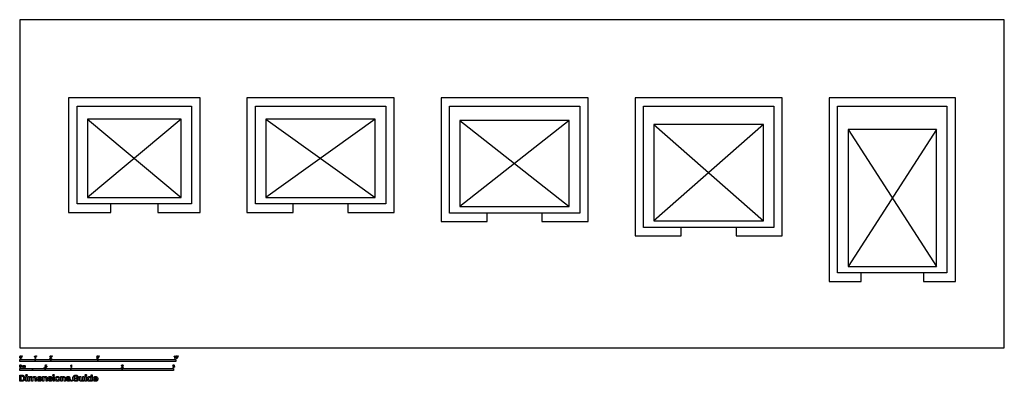
# Model space of a CAD drawing. Units: feet. Extents: x 0 to 63, y -2.1 to 21.
import ezdxf

# ---------------------------------------------------------------- set-up
doc = ezdxf.new("R2010")
doc.units = ezdxf.units.FT
doc.header["$MEASUREMENT"] = 0
for name, color, linetype, true_color in [('AG-DIAGRAM', 7, 'Continuous', 0xfecc66), ('AG-LAYOUT', 7, 'Continuous', 0x66ccff), ('AG-OUTLINE', 7, 'Continuous', 0x8000ff), ('N-SYMB', 7, 'Continuous', 0x800040), ('X-DIMENSIONS.GUIDE', 7, 'Continuous', 0x800080), ('X-VPRT', 6, 'Continuous', 0xff00ff)]:
    doc.layers.add(name, color=color, linetype=linetype, true_color=true_color)

msp = doc.modelspace()

# ---------------------------------------------------------------- linework, layer by layer
at = {"layer": 'AG-DIAGRAM'}
for points in [[(4.333, 14.629), (10.333, 9.629)], [(10.333, 14.629), (4.333, 9.629)], [(15.75, 14.629), (22.75, 9.629)], [(22.75, 14.629), (15.75, 9.629)], [(28.167, 14.546), (35.167, 9.046)], [(35.167, 14.546), (28.167, 9.046)], [(40.583, 14.296), (47.583, 8.129)], [(47.583, 14.296), (40.583, 8.129)], [(53, 13.963), (58.667, 5.213)], [(58.667, 13.963), (53, 5.213)], [(8.833, 9.213), (5.833, 9.213)], [(21, 9.213), (17.5, 9.213)], [(33.417, 8.629), (29.917, 8.629)], [(45.833, 7.713), (42.333, 7.713)], [(57.833, 4.796), (53.833, 4.796)]]:
    msp.add_lwpolyline(points, dxfattribs=at)
at = {"layer": 'AG-LAYOUT'}
for points in [[(4.333, 14.629), (4.333, 9.629), (10.333, 9.629), (10.333, 14.629)], [(15.75, 14.629), (15.75, 9.629), (22.75, 9.629), (22.75, 14.629)], [(28.167, 14.546), (28.167, 9.046), (35.167, 9.046), (35.167, 14.546)], [(40.583, 14.296), (40.583, 8.129), (47.583, 8.129), (47.583, 14.296)], [(53, 13.963), (53, 5.213), (58.667, 5.213), (58.667, 13.963)]]:
    msp.add_lwpolyline(points, close=True, dxfattribs=at)
at = {"layer": 'AG-OUTLINE'}
for points in [[(11.542, 8.671), (11.542, 16.004), (3.125, 16.004), (3.125, 8.671), (5.833, 8.671), (5.833, 9.213), (3.667, 9.213), (3.667, 15.463), (11, 15.463), (11, 9.213), (8.833, 9.213), (8.833, 8.671)], [(23.958, 8.671), (23.958, 16.004), (14.542, 16.004), (14.542, 8.671), (17.5, 8.671), (17.5, 9.213), (15.083, 9.213), (15.083, 15.463), (23.417, 15.463), (23.417, 9.213), (21, 9.213), (21, 8.671)], [(36.375, 8.088), (36.375, 16.004), (26.958, 16.004), (26.958, 8.088), (29.917, 8.088), (29.917, 8.629), (27.5, 8.629), (27.5, 15.463), (35.833, 15.463), (35.833, 8.629), (33.417, 8.629), (33.417, 8.088)], [(48.792, 7.171), (48.792, 16.004), (39.375, 16.004), (39.375, 7.171), (42.333, 7.171), (42.333, 7.713), (39.917, 7.713), (39.917, 15.463), (48.25, 15.463), (48.25, 7.713), (45.833, 7.713), (45.833, 7.171)], [(59.875, 4.254), (59.875, 16.004), (51.792, 16.004), (51.792, 4.254), (53.833, 4.254), (53.833, 4.796), (52.333, 4.796), (52.333, 15.463), (59.333, 15.463), (59.333, 4.796), (57.833, 4.796), (57.833, 4.254)]]:
    msp.add_lwpolyline(points, close=True, dxfattribs=at)
at = {"layer": 'N-SYMB'}
for points in [[(0.148, -0.562), (0.143, -0.554)], [(0.145, -0.531), (0.145, -0.508), (0.167, -0.508), (0.167, -0.527)], [(0.155, -0.531), (0.145, -0.531)], [(0.944, -0.57), (0.944, -0.55)], [(1.004, -0.674), (0.984, -0.674), (0.984, -0.545)], [(0.991, -0.509), (1.004, -0.509), (1.004, -0.674)], [(1.063, -0.562), (1.058, -0.554)], [(1.06, -0.531), (1.06, -0.508), (1.082, -0.508), (1.082, -0.527)], [(1.07, -0.531), (1.06, -0.531)], [(1.95, -0.559), (1.929, -0.557)], [(2.063, -0.562), (2.058, -0.554)], [(2.06, -0.531), (2.06, -0.508), (2.082, -0.508), (2.082, -0.527)], [(2.07, -0.531), (2.06, -0.531)], [(4.928, -0.631), (4.95, -0.629)], [(4.951, -0.599), (4.932, -0.597), (4.948, -0.512), (5.03, -0.512), (5.03, -0.531), (4.963, -0.531), (4.955, -0.576)], [(5.063, -0.562), (5.058, -0.554)], [(5.06, -0.531), (5.06, -0.508), (5.082, -0.508), (5.082, -0.527)], [(5.07, -0.531), (5.06, -0.531)], [(9.879, -0.57), (9.879, -0.55)], [(9.94, -0.674), (9.92, -0.674), (9.92, -0.545)], [(9.927, -0.509), (9.94, -0.509), (9.94, -0.674)], [(10.126, -0.562), (10.122, -0.554)], [(10.124, -0.531), (10.124, -0.508), (10.145, -0.508), (10.145, -0.527)], [(10.134, -0.531), (10.124, -0.531)], [(0.198, -1.251), (0.198, -1.132), (0.215, -1.132), (0.215, -1.149)], [(0.217, -1.189), (0.217, -1.251), (0.198, -1.251)], [(0.289, -1.181), (0.289, -1.251), (0.268, -1.251), (0.268, -1.174)], [(0.359, -1.17), (0.359, -1.251), (0.339, -1.251), (0.339, -1.177)], [(1.623, -1.212), (1.643, -1.21)], [(1.645, -1.179), (1.626, -1.177), (1.641, -1.092), (1.723, -1.092), (1.723, -1.112), (1.658, -1.112), (1.649, -1.156)], [(2.034, -0.655), (2.034, -0.674), (1.926, -0.674)], [(1.954, -0.655), (2.034, -0.655)], [(3.263, -1.15), (3.263, -1.131)], [(3.323, -1.254), (3.304, -1.254), (3.304, -1.126)], [(3.31, -1.089), (3.323, -1.089), (3.323, -1.254)], [(6.619, -1.235), (6.619, -1.254), (6.511, -1.254)], [(6.535, -1.14), (6.514, -1.138)], [(6.539, -1.235), (6.619, -1.235)], [(9.793, -1.212), (9.814, -1.209)], [(9.816, -1.136), (9.795, -1.133)], [(9.834, -1.177), (9.836, -1.159)]]:
    msp.add_lwpolyline(points, dxfattribs=at)
for points in [[(0, -0.875), (0, -0.75), (1, -0.75), (1, -0.875)], [(1, -0.875), (1, -0.75), (2, -0.75), (2, -0.875)], [(1.57, -1.254), (1.57, -1.231), (1.593, -1.231), (1.593, -1.254)], [(2, -0.875), (2, -0.75), (5, -0.75), (5, -0.875)], [(5, -0.875), (5, -0.75), (10, -0.75), (10, -0.875)], [(0, -1.455), (0, -1.33), (0.82, -1.33), (0.82, -1.455)], [(0.82, -1.455), (0.82, -1.33), (1.64, -1.33), (1.64, -1.455)], [(1.64, -1.455), (1.64, -1.33), (3.281, -1.33), (3.281, -1.455)], [(3.281, -1.455), (3.281, -1.33), (6.562, -1.33), (6.562, -1.455)], [(6.562, -1.455), (6.562, -1.33), (9.843, -1.33), (9.843, -1.455)]]:
    msp.add_lwpolyline(points, close=True, dxfattribs=at)
for points in [[(0.013, -0.593), (0.013, -0.574), (0.015, -0.558), (0.018, -0.546)], [(0.029, -0.66), (0.018, -0.646), (0.013, -0.624), (0.013, -0.593)], [(0.018, -0.546), (0.022, -0.534), (0.028, -0.526), (0.036, -0.519)], [(0.044, -0.537), (0.037, -0.547), (0.033, -0.566), (0.033, -0.593)], [(0.033, -0.593), (0.033, -0.62), (0.036, -0.638), (0.043, -0.647)], [(0.036, -0.519), (0.044, -0.513), (0.054, -0.509), (0.066, -0.509)], [(0.066, -0.526), (0.057, -0.526), (0.049, -0.529), (0.044, -0.537)], [(0.066, -0.509), (0.075, -0.509), (0.083, -0.511), (0.09, -0.515)], [(0.09, -0.539), (0.084, -0.53), (0.076, -0.526), (0.066, -0.526)], [(0.09, -0.515), (0.097, -0.518), (0.102, -0.524), (0.106, -0.529)], [(0.1, -0.593), (0.1, -0.566), (0.096, -0.548), (0.09, -0.539)], [(0.09, -0.647), (0.096, -0.638), (0.1, -0.62), (0.1, -0.593)], [(0.106, -0.529), (0.11, -0.536), (0.113, -0.544), (0.116, -0.554)], [(0.12, -0.593), (0.12, -0.612), (0.118, -0.628), (0.114, -0.64)], [(0.116, -0.554), (0.118, -0.564), (0.12, -0.577), (0.12, -0.593)], [(0.143, -0.554), (0.147, -0.552), (0.15, -0.55), (0.152, -0.546)], [(0.163, -0.548), (0.16, -0.554), (0.155, -0.559), (0.148, -0.562)], [(0.152, -0.546), (0.154, -0.542), (0.155, -0.537), (0.155, -0.531)], [(0.167, -0.527), (0.167, -0.536), (0.166, -0.544), (0.163, -0.548)], [(0.944, -0.55), (0.955, -0.545), (0.964, -0.538), (0.973, -0.531)], [(0.964, -0.559), (0.957, -0.564), (0.95, -0.568), (0.944, -0.57)], [(0.984, -0.545), (0.979, -0.55), (0.972, -0.555), (0.964, -0.559)], [(0.973, -0.531), (0.981, -0.524), (0.987, -0.517), (0.991, -0.509)], [(1.058, -0.554), (1.062, -0.552), (1.065, -0.55), (1.067, -0.546)], [(1.078, -0.548), (1.075, -0.554), (1.07, -0.559), (1.063, -0.562)], [(1.067, -0.546), (1.069, -0.542), (1.07, -0.537), (1.07, -0.531)], [(1.082, -0.527), (1.082, -0.536), (1.081, -0.544), (1.078, -0.548)], [(1.929, -0.557), (1.931, -0.541), (1.936, -0.529), (1.946, -0.522)], [(1.941, -0.638), (1.948, -0.631), (1.956, -0.623), (1.967, -0.613)], [(1.946, -0.522), (1.955, -0.514), (1.967, -0.509), (1.982, -0.509)], [(1.958, -0.534), (1.953, -0.54), (1.95, -0.548), (1.95, -0.559)], [(1.982, -0.526), (1.972, -0.526), (1.964, -0.529), (1.958, -0.534)], [(1.985, -0.623), (1.973, -0.633), (1.965, -0.64), (1.962, -0.644)], [(1.967, -0.613), (1.985, -0.599), (1.997, -0.587), (2.004, -0.579)], [(1.982, -0.509), (1.998, -0.509), (2.011, -0.514), (2.02, -0.523)], [(2.005, -0.534), (1.999, -0.529), (1.991, -0.526), (1.982, -0.526)], [(2.017, -0.595), (2.01, -0.602), (2, -0.611), (1.985, -0.623)], [(2.004, -0.579), (2.01, -0.57), (2.013, -0.562), (2.013, -0.554)], [(2.013, -0.554), (2.013, -0.546), (2.01, -0.539), (2.005, -0.534)], [(2.03, -0.574), (2.027, -0.581), (2.023, -0.587), (2.017, -0.595)], [(2.02, -0.523), (2.03, -0.531), (2.034, -0.542), (2.034, -0.555)], [(2.034, -0.555), (2.034, -0.561), (2.033, -0.568), (2.03, -0.574)], [(2.058, -0.554), (2.062, -0.552), (2.065, -0.55), (2.067, -0.546)], [(2.078, -0.548), (2.075, -0.554), (2.07, -0.559), (2.063, -0.562)], [(2.067, -0.546), (2.069, -0.542), (2.07, -0.537), (2.07, -0.531)], [(2.082, -0.527), (2.082, -0.536), (2.081, -0.544), (2.078, -0.548)], [(4.95, -0.629), (4.951, -0.64), (4.955, -0.647), (4.96, -0.653)], [(4.962, -0.588), (4.958, -0.591), (4.954, -0.595), (4.951, -0.599)], [(4.955, -0.576), (4.964, -0.569), (4.975, -0.565), (4.986, -0.565)], [(4.98, -0.583), (4.974, -0.583), (4.968, -0.585), (4.962, -0.588)], [(5.006, -0.593), (4.999, -0.587), (4.991, -0.583), (4.98, -0.583)], [(4.986, -0.565), (5, -0.565), (5.012, -0.57), (5.022, -0.58)], [(5.016, -0.62), (5.016, -0.609), (5.012, -0.6), (5.006, -0.593)], [(5.006, -0.649), (5.012, -0.642), (5.016, -0.632), (5.016, -0.62)], [(5.022, -0.58), (5.032, -0.59), (5.037, -0.603), (5.037, -0.618)], [(5.037, -0.618), (5.037, -0.633), (5.033, -0.646), (5.024, -0.657)], [(5.058, -0.554), (5.062, -0.552), (5.065, -0.55), (5.067, -0.546)], [(5.078, -0.548), (5.075, -0.554), (5.07, -0.559), (5.063, -0.562)], [(5.067, -0.546), (5.069, -0.542), (5.07, -0.537), (5.07, -0.531)], [(5.082, -0.527), (5.082, -0.536), (5.081, -0.544), (5.078, -0.548)], [(9.879, -0.55), (9.89, -0.545), (9.9, -0.538), (9.909, -0.531)], [(9.9, -0.559), (9.892, -0.564), (9.885, -0.568), (9.879, -0.57)], [(9.92, -0.545), (9.915, -0.55), (9.908, -0.555), (9.9, -0.559)], [(9.909, -0.531), (9.917, -0.524), (9.923, -0.517), (9.927, -0.509)], [(9.991, -0.593), (9.991, -0.574), (9.993, -0.558), (9.997, -0.546)], [(10.008, -0.66), (9.997, -0.646), (9.991, -0.624), (9.991, -0.593)], [(9.997, -0.546), (10.002, -0.534), (10.008, -0.526), (10.016, -0.519)], [(10.023, -0.537), (10.016, -0.547), (10.012, -0.566), (10.012, -0.593)], [(10.012, -0.593), (10.012, -0.62), (10.016, -0.638), (10.022, -0.647)], [(10.016, -0.519), (10.023, -0.513), (10.034, -0.509), (10.045, -0.509)], [(10.044, -0.526), (10.036, -0.526), (10.029, -0.529), (10.023, -0.537)], [(10.068, -0.539), (10.062, -0.53), (10.054, -0.526), (10.044, -0.526)], [(10.045, -0.509), (10.054, -0.509), (10.061, -0.511), (10.068, -0.515)], [(10.068, -0.515), (10.075, -0.518), (10.08, -0.524), (10.085, -0.529)], [(10.078, -0.593), (10.078, -0.566), (10.075, -0.548), (10.068, -0.539)], [(10.068, -0.647), (10.075, -0.638), (10.078, -0.62), (10.078, -0.593)], [(10.085, -0.529), (10.089, -0.536), (10.093, -0.544), (10.095, -0.554)], [(10.099, -0.593), (10.099, -0.612), (10.097, -0.628), (10.093, -0.64)], [(10.095, -0.554), (10.098, -0.564), (10.099, -0.577), (10.099, -0.593)], [(10.122, -0.554), (10.126, -0.552), (10.128, -0.55), (10.13, -0.546)], [(10.141, -0.548), (10.138, -0.554), (10.133, -0.559), (10.126, -0.562)], [(10.13, -0.546), (10.132, -0.542), (10.134, -0.537), (10.134, -0.531)], [(10.145, -0.527), (10.145, -0.536), (10.144, -0.544), (10.141, -0.548)], [(0, -1.17), (0, -1.151), (0.002, -1.135), (0.006, -1.123)], [(0.017, -1.237), (0.006, -1.223), (0, -1.201), (0, -1.17)], [(0.006, -1.123), (0.01, -1.111), (0.016, -1.102), (0.024, -1.095)], [(0.053, -1.253), (0.038, -1.253), (0.026, -1.249), (0.017, -1.237)], [(0.032, -1.114), (0.025, -1.124), (0.021, -1.143), (0.021, -1.17)], [(0.021, -1.17), (0.021, -1.197), (0.024, -1.215), (0.031, -1.224)], [(0.024, -1.095), (0.032, -1.09), (0.042, -1.086), (0.053, -1.086)], [(0.066, -0.676), (0.05, -0.676), (0.038, -0.672), (0.029, -0.66)], [(0.031, -1.224), (0.037, -1.233), (0.044, -1.238), (0.053, -1.238)], [(0.053, -1.102), (0.044, -1.102), (0.037, -1.106), (0.032, -1.114)], [(0.043, -0.647), (0.049, -0.656), (0.057, -0.661), (0.066, -0.661)], [(0.053, -1.086), (0.062, -1.086), (0.07, -1.088), (0.077, -1.092)], [(0.077, -1.116), (0.071, -1.107), (0.063, -1.102), (0.053, -1.102)], [(0.053, -1.238), (0.063, -1.238), (0.071, -1.233), (0.077, -1.224)], [(0.084, -1.245), (0.076, -1.251), (0.066, -1.253), (0.053, -1.253)], [(0.066, -0.661), (0.076, -0.661), (0.084, -0.656), (0.09, -0.647)], [(0.097, -0.668), (0.089, -0.674), (0.079, -0.676), (0.066, -0.676)], [(0.077, -1.092), (0.084, -1.094), (0.089, -1.1), (0.094, -1.106)], [(0.087, -1.17), (0.087, -1.143), (0.083, -1.125), (0.077, -1.116)], [(0.077, -1.224), (0.083, -1.215), (0.087, -1.197), (0.087, -1.17)], [(0.102, -1.217), (0.098, -1.229), (0.092, -1.238), (0.084, -1.245)], [(0.094, -1.106), (0.098, -1.113), (0.101, -1.121), (0.104, -1.131)], [(0.114, -0.64), (0.11, -0.652), (0.104, -0.661), (0.097, -0.668)], [(0.108, -1.17), (0.108, -1.189), (0.106, -1.205), (0.102, -1.217)], [(0.104, -1.131), (0.106, -1.141), (0.108, -1.154), (0.108, -1.17)], [(0.215, -1.149), (0.219, -1.143), (0.224, -1.138), (0.23, -1.135)], [(0.22, -1.165), (0.218, -1.171), (0.217, -1.178), (0.217, -1.189)], [(0.231, -1.152), (0.226, -1.155), (0.223, -1.159), (0.22, -1.165)], [(0.23, -1.135), (0.236, -1.131), (0.243, -1.129), (0.251, -1.129)], [(0.247, -1.147), (0.241, -1.147), (0.236, -1.148), (0.231, -1.152)], [(0.263, -1.154), (0.26, -1.149), (0.254, -1.147), (0.247, -1.147)], [(0.251, -1.129), (0.26, -1.129), (0.268, -1.131), (0.273, -1.135)], [(0.268, -1.174), (0.268, -1.165), (0.267, -1.158), (0.263, -1.154)], [(0.273, -1.135), (0.279, -1.139), (0.283, -1.144), (0.285, -1.15)], [(0.285, -1.15), (0.294, -1.136), (0.306, -1.129), (0.322, -1.129)], [(0.296, -1.155), (0.291, -1.161), (0.289, -1.17), (0.289, -1.181)], [(0.317, -1.147), (0.309, -1.147), (0.302, -1.15), (0.296, -1.155)], [(0.329, -1.15), (0.326, -1.148), (0.322, -1.147), (0.317, -1.147)], [(0.322, -1.129), (0.334, -1.129), (0.343, -1.133), (0.349, -1.139)], [(0.337, -1.159), (0.335, -1.155), (0.333, -1.152), (0.329, -1.15)], [(0.339, -1.177), (0.339, -1.168), (0.338, -1.163), (0.337, -1.159)], [(0.349, -1.139), (0.356, -1.146), (0.359, -1.156), (0.359, -1.17)], [(1.638, -1.245), (1.63, -1.236), (1.624, -1.226), (1.623, -1.212)], [(1.675, -1.256), (1.66, -1.256), (1.648, -1.253), (1.638, -1.245)], [(1.643, -1.21), (1.645, -1.221), (1.648, -1.228), (1.654, -1.233)], [(1.657, -1.168), (1.652, -1.171), (1.648, -1.175), (1.645, -1.179)], [(1.649, -1.156), (1.659, -1.149), (1.669, -1.146), (1.68, -1.146)], [(1.654, -1.233), (1.66, -1.238), (1.667, -1.241), (1.675, -1.241)], [(1.675, -1.163), (1.668, -1.163), (1.662, -1.165), (1.657, -1.168)], [(1.701, -1.173), (1.694, -1.167), (1.685, -1.163), (1.675, -1.163)], [(1.675, -1.241), (1.685, -1.241), (1.693, -1.237), (1.7, -1.23)], [(1.718, -1.237), (1.708, -1.251), (1.694, -1.256), (1.675, -1.256)], [(1.68, -1.146), (1.695, -1.146), (1.707, -1.15), (1.717, -1.16)], [(1.7, -1.23), (1.707, -1.223), (1.71, -1.213), (1.71, -1.201)], [(1.71, -1.201), (1.71, -1.189), (1.707, -1.18), (1.701, -1.173)], [(1.717, -1.16), (1.726, -1.17), (1.731, -1.183), (1.731, -1.199)], [(1.731, -1.199), (1.731, -1.214), (1.727, -1.227), (1.718, -1.237)], [(1.926, -0.674), (1.925, -0.67), (1.926, -0.665), (1.928, -0.66)], [(1.928, -0.66), (1.931, -0.653), (1.935, -0.645), (1.941, -0.638)], [(1.962, -0.644), (1.958, -0.647), (1.956, -0.651), (1.954, -0.655)], [(3.263, -1.131), (3.274, -1.126), (3.284, -1.119), (3.293, -1.112)], [(3.284, -1.14), (3.276, -1.145), (3.269, -1.148), (3.263, -1.15)], [(3.304, -1.126), (3.299, -1.131), (3.292, -1.136), (3.284, -1.14)], [(3.293, -1.112), (3.301, -1.104), (3.307, -1.097), (3.31, -1.089)], [(4.945, -0.665), (4.935, -0.656), (4.93, -0.645), (4.928, -0.631)], [(4.981, -0.676), (4.965, -0.676), (4.954, -0.673), (4.945, -0.665)], [(4.96, -0.653), (4.965, -0.658), (4.972, -0.661), (4.981, -0.661)], [(4.981, -0.661), (4.99, -0.661), (4.999, -0.657), (5.006, -0.649)], [(5.024, -0.657), (5.014, -0.671), (4.999, -0.676), (4.981, -0.676)], [(6.511, -1.254), (6.51, -1.25), (6.511, -1.245), (6.513, -1.24)], [(6.513, -1.24), (6.516, -1.233), (6.52, -1.226), (6.526, -1.219)], [(6.514, -1.138), (6.516, -1.122), (6.521, -1.11), (6.531, -1.102)], [(6.526, -1.219), (6.533, -1.212), (6.541, -1.204), (6.553, -1.194)], [(6.531, -1.102), (6.54, -1.094), (6.553, -1.089), (6.568, -1.089)], [(6.544, -1.115), (6.538, -1.121), (6.535, -1.129), (6.535, -1.14)], [(6.548, -1.225), (6.544, -1.228), (6.541, -1.231), (6.539, -1.235)], [(6.568, -1.106), (6.558, -1.106), (6.55, -1.109), (6.544, -1.115)], [(6.571, -1.204), (6.559, -1.214), (6.551, -1.221), (6.548, -1.225)], [(6.553, -1.194), (6.571, -1.179), (6.582, -1.167), (6.589, -1.159)], [(6.568, -1.089), (6.583, -1.089), (6.596, -1.094), (6.605, -1.103)], [(6.59, -1.115), (6.584, -1.109), (6.577, -1.106), (6.568, -1.106)], [(6.602, -1.175), (6.595, -1.182), (6.585, -1.191), (6.571, -1.204)], [(6.589, -1.159), (6.595, -1.15), (6.598, -1.143), (6.598, -1.135)], [(6.598, -1.135), (6.598, -1.127), (6.595, -1.12), (6.59, -1.115)], [(6.615, -1.154), (6.612, -1.161), (6.608, -1.167), (6.602, -1.175)], [(6.605, -1.103), (6.615, -1.112), (6.619, -1.123), (6.619, -1.136)], [(6.619, -1.136), (6.619, -1.142), (6.618, -1.148), (6.615, -1.154)], [(9.81, -1.244), (9.8, -1.236), (9.795, -1.225), (9.793, -1.212)], [(9.795, -1.133), (9.798, -1.119), (9.803, -1.108), (9.812, -1.101)], [(9.845, -1.256), (9.832, -1.256), (9.819, -1.253), (9.81, -1.244)], [(9.812, -1.101), (9.821, -1.093), (9.832, -1.089), (9.844, -1.089)], [(9.814, -1.209), (9.816, -1.22), (9.82, -1.229), (9.826, -1.233)], [(9.826, -1.114), (9.821, -1.119), (9.817, -1.126), (9.816, -1.136)], [(9.845, -1.106), (9.838, -1.106), (9.831, -1.109), (9.826, -1.114)], [(9.826, -1.233), (9.831, -1.238), (9.838, -1.241), (9.845, -1.241)], [(9.847, -1.174), (9.844, -1.174), (9.839, -1.175), (9.834, -1.177)], [(9.836, -1.159), (9.837, -1.159), (9.838, -1.159), (9.839, -1.159)], [(9.839, -1.159), (9.847, -1.159), (9.855, -1.157), (9.862, -1.152)], [(9.844, -1.089), (9.853, -1.089), (9.862, -1.091), (9.869, -1.095)], [(9.864, -1.114), (9.859, -1.109), (9.853, -1.106), (9.845, -1.106)], [(9.845, -1.241), (9.855, -1.241), (9.863, -1.237), (9.87, -1.231)], [(9.885, -1.242), (9.875, -1.252), (9.861, -1.256), (9.845, -1.256)], [(9.87, -1.184), (9.864, -1.178), (9.856, -1.174), (9.847, -1.174)], [(9.862, -1.152), (9.869, -1.148), (9.872, -1.142), (9.872, -1.132)], [(9.872, -1.132), (9.872, -1.125), (9.869, -1.119), (9.864, -1.114)], [(9.869, -1.095), (9.877, -1.099), (9.883, -1.105), (9.887, -1.111)], [(9.887, -1.151), (9.883, -1.157), (9.878, -1.162), (9.87, -1.165)], [(9.87, -1.165), (9.88, -1.168), (9.888, -1.172), (9.893, -1.18)], [(9.88, -1.207), (9.88, -1.197), (9.876, -1.19), (9.87, -1.184)], [(9.87, -1.231), (9.876, -1.225), (9.88, -1.217), (9.88, -1.207)], [(9.901, -1.206), (9.901, -1.221), (9.896, -1.232), (9.885, -1.242)], [(9.887, -1.111), (9.891, -1.118), (9.893, -1.125), (9.893, -1.133)], [(9.893, -1.133), (9.893, -1.14), (9.891, -1.146), (9.887, -1.151)], [(9.893, -1.18), (9.898, -1.187), (9.901, -1.196), (9.901, -1.206)], [(10.045, -0.676), (10.03, -0.676), (10.017, -0.672), (10.008, -0.66)], [(10.022, -0.647), (10.028, -0.656), (10.036, -0.661), (10.045, -0.661)], [(10.045, -0.661), (10.054, -0.661), (10.062, -0.656), (10.068, -0.647)], [(10.075, -0.668), (10.067, -0.674), (10.057, -0.676), (10.045, -0.676)], [(10.093, -0.64), (10.089, -0.652), (10.083, -0.661), (10.075, -0.668)]]:
    msp.add_open_spline(points, degree=3, dxfattribs=at)
at = {"layer": 'X-DIMENSIONS.GUIDE'}
for points in [[(0.14, -2.137), (0, -2.137), (0, -1.749), (0.14, -1.749)], [(0.133, -1.817), (0.078, -1.817), (0.078, -2.068), (0.133, -2.068)], [(0.628, -1.976), (0.628, -2.137), (0.55, -2.137), (0.55, -1.834), (0.628, -1.834), (0.628, -1.891)], [(1.544, -1.976), (1.544, -2.137), (1.466, -2.137), (1.466, -1.834), (1.544, -1.834), (1.544, -1.896)], [(2.71, -1.976), (2.71, -2.137), (2.631, -2.137), (2.631, -1.834), (2.71, -1.834), (2.71, -1.896)], [(3.768, -1.874), (3.688, -1.874)], [(3.828, -2.012), (3.828, -1.834), (3.906, -1.834), (3.906, -2.002)], [(4.126, -1.834), (4.126, -2.137), (4.048, -2.137), (4.048, -2.076)], [(4.048, -1.995), (4.048, -1.834), (4.126, -1.834)], [(4.569, -1.896), (4.569, -1.732), (4.645, -1.732), (4.645, -2.137), (4.569, -2.137), (4.569, -2.076)], [(0.841, -1.976), (0.841, -2.137), (0.765, -2.137), (0.765, -1.969)], [(1.056, -1.962), (1.056, -2.137), (0.981, -2.137), (0.981, -1.969)], [(1.187, -1.967), (1.333, -1.967)], [(1.409, -2), (1.187, -2)], [(1.326, -2.031), (1.409, -2.031)], [(1.765, -1.962), (1.765, -2.137), (1.686, -2.137), (1.686, -1.969)], [(1.821, -2.04), (1.895, -2.04)], [(2.07, -1.933), (1.997, -1.933)], [(2.928, -1.962), (2.928, -2.137), (2.852, -2.137), (2.852, -1.969)], [(2.984, -2.04), (3.06, -2.04)], [(3.233, -1.933), (3.16, -1.933)], [(3.709, -1.981), (3.579, -1.981), (3.579, -1.924), (3.775, -1.924), (3.775, -2)], [(4.775, -1.967), (4.924, -1.967)], [(5, -2), (4.775, -2)], [(4.917, -2.031), (4.998, -2.031)]]:
    msp.add_lwpolyline(points, dxfattribs=at)
for points in [[(0.478, -1.834), (0.478, -2.137), (0.4, -2.137), (0.4, -1.834)], [(2.207, -1.834), (2.207, -2.137), (2.132, -2.137), (2.132, -1.834)], [(4.273, -1.834), (4.273, -2.137), (4.195, -2.137), (4.195, -1.834)], [(3.359, -2.057), (3.359, -2.137), (3.276, -2.137), (3.276, -2.057)]]:
    msp.add_lwpolyline(points, close=True, dxfattribs=at)
for points in [[(0.23, -1.851), (0.206, -1.829), (0.175, -1.817), (0.133, -1.817)], [(0.14, -1.749), (0.182, -1.749), (0.218, -1.758), (0.249, -1.775)], [(0.263, -1.943), (0.263, -1.903), (0.253, -1.872), (0.23, -1.851)], [(0.249, -1.775), (0.279, -1.789), (0.303, -1.813), (0.317, -1.841)], [(0.317, -1.841), (0.334, -1.869), (0.343, -1.905), (0.343, -1.943)], [(0.393, -1.746), (0.393, -1.734), (0.396, -1.723), (0.405, -1.716)], [(0.405, -1.775), (0.396, -1.768), (0.393, -1.758), (0.393, -1.746)], [(0.405, -1.716), (0.414, -1.708), (0.426, -1.704), (0.441, -1.704)], [(0.441, -1.787), (0.426, -1.787), (0.414, -1.784), (0.405, -1.775)], [(0.441, -1.704), (0.455, -1.704), (0.467, -1.708), (0.474, -1.716)], [(0.474, -1.775), (0.467, -1.784), (0.455, -1.787), (0.441, -1.787)], [(0.474, -1.716), (0.483, -1.723), (0.488, -1.734), (0.488, -1.746)], [(0.488, -1.746), (0.488, -1.758), (0.483, -1.768), (0.474, -1.775)], [(0.628, -1.891), (0.635, -1.872), (0.647, -1.855), (0.666, -1.846)], [(0.666, -1.846), (0.682, -1.834), (0.703, -1.829), (0.725, -1.829)], [(0.725, -1.829), (0.751, -1.829), (0.772, -1.834), (0.791, -1.846)], [(0.791, -1.846), (0.808, -1.858), (0.822, -1.874), (0.831, -1.898)], [(0.831, -1.898), (0.841, -1.877), (0.855, -1.86), (0.874, -1.848)], [(0.874, -1.848), (0.893, -1.834), (0.914, -1.829), (0.938, -1.829)], [(0.938, -1.829), (0.973, -1.829), (1.004, -1.841), (1.026, -1.862)], [(1.026, -1.862), (1.047, -1.886), (1.056, -1.919), (1.056, -1.962)], [(1.13, -1.903), (1.142, -1.879), (1.161, -1.86), (1.184, -1.848)], [(1.184, -1.848), (1.206, -1.836), (1.232, -1.829), (1.262, -1.829)], [(1.262, -1.829), (1.293, -1.829), (1.319, -1.836), (1.341, -1.848)], [(1.341, -1.848), (1.364, -1.86), (1.381, -1.879), (1.393, -1.9)], [(1.544, -1.896), (1.554, -1.874), (1.566, -1.858), (1.585, -1.846)], [(1.585, -1.846), (1.604, -1.834), (1.625, -1.829), (1.649, -1.829)], [(1.649, -1.829), (1.684, -1.829), (1.712, -1.841), (1.734, -1.865)], [(1.734, -1.865), (1.755, -1.886), (1.765, -1.919), (1.765, -1.962)], [(1.824, -1.919), (1.824, -1.893), (1.833, -1.872), (1.855, -1.855)], [(1.855, -1.855), (1.874, -1.839), (1.902, -1.829), (1.937, -1.829)], [(1.935, -1.884), (1.923, -1.884), (1.914, -1.886), (1.904, -1.893)], [(1.975, -1.898), (1.966, -1.888), (1.952, -1.884), (1.935, -1.884)], [(1.937, -1.829), (1.975, -1.829), (2.004, -1.839), (2.027, -1.858)], [(2.027, -1.858), (2.049, -1.877), (2.063, -1.9), (2.07, -1.933)], [(2.122, -1.746), (2.122, -1.734), (2.127, -1.723), (2.134, -1.716)], [(2.134, -1.775), (2.127, -1.768), (2.122, -1.758), (2.122, -1.746)], [(2.134, -1.716), (2.144, -1.708), (2.155, -1.704), (2.17, -1.704)], [(2.17, -1.787), (2.155, -1.787), (2.144, -1.784), (2.134, -1.775)], [(2.17, -1.704), (2.184, -1.704), (2.196, -1.708), (2.205, -1.716)], [(2.205, -1.775), (2.196, -1.784), (2.184, -1.787), (2.17, -1.787)], [(2.205, -1.716), (2.212, -1.723), (2.217, -1.734), (2.217, -1.746)], [(2.217, -1.746), (2.217, -1.758), (2.212, -1.768), (2.205, -1.775)], [(2.283, -1.903), (2.297, -1.879), (2.316, -1.86), (2.34, -1.848)], [(2.34, -1.848), (2.364, -1.836), (2.39, -1.829), (2.421, -1.829)], [(2.421, -1.829), (2.449, -1.829), (2.475, -1.836), (2.499, -1.848)], [(2.499, -1.848), (2.523, -1.86), (2.541, -1.879), (2.556, -1.903)], [(2.71, -1.896), (2.717, -1.874), (2.731, -1.858), (2.748, -1.846)], [(2.748, -1.846), (2.766, -1.834), (2.788, -1.829), (2.811, -1.829)], [(2.811, -1.829), (2.847, -1.829), (2.875, -1.841), (2.897, -1.865)], [(2.897, -1.865), (2.918, -1.886), (2.928, -1.919), (2.928, -1.962)], [(2.987, -1.919), (2.987, -1.893), (2.999, -1.872), (3.018, -1.855)], [(3.018, -1.855), (3.039, -1.839), (3.065, -1.829), (3.1, -1.829)], [(3.1, -1.884), (3.086, -1.884), (3.077, -1.886), (3.07, -1.893)], [(3.1, -1.829), (3.138, -1.829), (3.169, -1.839), (3.19, -1.858)], [(3.141, -1.898), (3.129, -1.888), (3.117, -1.884), (3.1, -1.884)], [(3.19, -1.858), (3.214, -1.877), (3.226, -1.9), (3.233, -1.933)], [(3.399, -1.943), (3.399, -1.905), (3.406, -1.872), (3.423, -1.841)], [(3.423, -1.841), (3.439, -1.81), (3.46, -1.789), (3.489, -1.77)], [(3.491, -1.877), (3.482, -1.896), (3.477, -1.919), (3.477, -1.943)], [(3.489, -1.77), (3.52, -1.753), (3.553, -1.746), (3.591, -1.746)], [(3.532, -1.834), (3.515, -1.843), (3.501, -1.858), (3.491, -1.877)], [(3.591, -1.817), (3.569, -1.817), (3.548, -1.822), (3.532, -1.834)], [(3.591, -1.746), (3.638, -1.746), (3.676, -1.758), (3.709, -1.782)], [(3.65, -1.834), (3.633, -1.822), (3.614, -1.817), (3.591, -1.817)], [(3.688, -1.874), (3.678, -1.858), (3.667, -1.843), (3.65, -1.834)], [(3.709, -1.782), (3.74, -1.803), (3.759, -1.836), (3.768, -1.874)], [(4.188, -1.746), (4.188, -1.734), (4.19, -1.723), (4.199, -1.716)], [(4.199, -1.775), (4.19, -1.768), (4.188, -1.758), (4.188, -1.746)], [(4.199, -1.716), (4.209, -1.708), (4.221, -1.704), (4.235, -1.704)], [(4.235, -1.787), (4.221, -1.787), (4.209, -1.784), (4.199, -1.775)], [(4.235, -1.704), (4.249, -1.704), (4.261, -1.708), (4.268, -1.716)], [(4.268, -1.775), (4.261, -1.784), (4.249, -1.787), (4.235, -1.787)], [(4.268, -1.716), (4.278, -1.723), (4.282, -1.734), (4.282, -1.746)], [(4.282, -1.746), (4.282, -1.758), (4.278, -1.768), (4.268, -1.775)], [(4.346, -1.903), (4.356, -1.879), (4.372, -1.86), (4.394, -1.848)], [(4.394, -1.848), (4.415, -1.836), (4.436, -1.829), (4.462, -1.829)], [(4.462, -1.829), (4.488, -1.829), (4.51, -1.836), (4.529, -1.848)], [(4.529, -1.848), (4.548, -1.86), (4.559, -1.877), (4.569, -1.896)], [(4.721, -1.903), (4.732, -1.879), (4.751, -1.86), (4.773, -1.848)], [(4.773, -1.848), (4.796, -1.836), (4.822, -1.829), (4.853, -1.829)], [(4.853, -1.829), (4.882, -1.829), (4.91, -1.836), (4.931, -1.848)], [(4.931, -1.848), (4.955, -1.86), (4.972, -1.879), (4.983, -1.9)], [(0.133, -2.068), (0.175, -2.068), (0.206, -2.059), (0.23, -2.035)], [(0.249, -2.113), (0.218, -2.13), (0.182, -2.137), (0.14, -2.137)], [(0.23, -2.035), (0.253, -2.014), (0.263, -1.983), (0.263, -1.943)], [(0.317, -2.045), (0.303, -2.076), (0.279, -2.097), (0.249, -2.113)], [(0.343, -1.943), (0.343, -1.981), (0.334, -2.016), (0.317, -2.045)], [(0.647, -1.917), (0.632, -1.931), (0.628, -1.95), (0.628, -1.976)], [(0.699, -1.896), (0.675, -1.896), (0.658, -1.903), (0.647, -1.917)], [(0.746, -1.914), (0.734, -1.903), (0.718, -1.896), (0.699, -1.896)], [(0.765, -1.969), (0.765, -1.945), (0.758, -1.929), (0.746, -1.914)], [(0.862, -1.917), (0.848, -1.931), (0.841, -1.95), (0.841, -1.976)], [(0.912, -1.896), (0.891, -1.896), (0.874, -1.903), (0.862, -1.917)], [(0.962, -1.914), (0.95, -1.903), (0.933, -1.896), (0.912, -1.896)], [(0.981, -1.969), (0.981, -1.945), (0.973, -1.929), (0.962, -1.914)], [(1.111, -1.986), (1.111, -1.955), (1.116, -1.926), (1.13, -1.903)], [(1.13, -2.068), (1.116, -2.045), (1.111, -2.019), (1.111, -1.986)], [(1.184, -2.123), (1.161, -2.111), (1.142, -2.092), (1.13, -2.068)], [(1.262, -2.14), (1.232, -2.14), (1.206, -2.135), (1.184, -2.123)], [(1.21, -1.91), (1.196, -1.922), (1.187, -1.941), (1.187, -1.967)], [(1.187, -2), (1.187, -2.028), (1.194, -2.047), (1.208, -2.061)], [(1.208, -2.061), (1.222, -2.073), (1.239, -2.08), (1.258, -2.08)], [(1.262, -1.891), (1.241, -1.891), (1.225, -1.898), (1.21, -1.91)], [(1.258, -2.08), (1.277, -2.08), (1.291, -2.076), (1.303, -2.066)], [(1.315, -1.91), (1.3, -1.898), (1.284, -1.891), (1.262, -1.891)], [(1.331, -2.128), (1.31, -2.137), (1.288, -2.14), (1.262, -2.14)], [(1.303, -2.066), (1.315, -2.059), (1.324, -2.047), (1.326, -2.031)], [(1.333, -1.967), (1.336, -1.941), (1.329, -1.922), (1.315, -1.91)], [(1.383, -2.087), (1.369, -2.104), (1.352, -2.118), (1.331, -2.128)], [(1.409, -2.031), (1.405, -2.052), (1.395, -2.071), (1.383, -2.087)], [(1.393, -1.9), (1.407, -1.922), (1.412, -1.945), (1.412, -1.974)], [(1.412, -1.974), (1.412, -1.981), (1.412, -1.99), (1.409, -2)], [(1.566, -1.914), (1.551, -1.929), (1.544, -1.95), (1.544, -1.976)], [(1.618, -1.893), (1.596, -1.893), (1.577, -1.9), (1.566, -1.914)], [(1.67, -1.914), (1.656, -1.9), (1.639, -1.893), (1.618, -1.893)], [(1.686, -1.969), (1.686, -1.945), (1.682, -1.926), (1.67, -1.914)], [(1.864, -2.116), (1.84, -2.097), (1.826, -2.073), (1.821, -2.04)], [(1.838, -1.967), (1.829, -1.955), (1.824, -1.938), (1.824, -1.919)], [(1.876, -1.993), (1.862, -1.988), (1.85, -1.978), (1.838, -1.967)], [(1.959, -2.14), (1.921, -2.14), (1.888, -2.132), (1.864, -2.116)], [(1.93, -2.009), (1.909, -2.002), (1.89, -1.997), (1.876, -1.993)], [(1.904, -1.893), (1.897, -1.9), (1.895, -1.907), (1.895, -1.919)], [(1.895, -1.919), (1.895, -1.926), (1.897, -1.933), (1.904, -1.938)], [(1.895, -2.04), (1.897, -2.054), (1.904, -2.066), (1.916, -2.076)], [(1.904, -1.938), (1.909, -1.945), (1.916, -1.948), (1.926, -1.95)], [(1.916, -2.076), (1.926, -2.083), (1.942, -2.087), (1.959, -2.087)], [(1.926, -1.95), (1.935, -1.955), (1.947, -1.957), (1.964, -1.962)], [(1.968, -2.019), (1.961, -2.016), (1.947, -2.012), (1.93, -2.009)], [(1.959, -2.087), (1.973, -2.087), (1.982, -2.085), (1.99, -2.078)], [(2.042, -2.118), (2.023, -2.135), (1.994, -2.14), (1.959, -2.14)], [(1.964, -1.962), (1.987, -1.967), (2.006, -1.971), (2.02, -1.978)], [(1.992, -2.031), (1.985, -2.026), (1.978, -2.021), (1.968, -2.019)], [(1.997, -1.933), (1.994, -1.917), (1.987, -1.905), (1.975, -1.898)], [(1.99, -2.078), (1.997, -2.071), (2.001, -2.064), (2.001, -2.052)], [(2.001, -2.052), (2.001, -2.045), (1.997, -2.038), (1.992, -2.031)], [(2.02, -1.978), (2.035, -1.983), (2.046, -1.993), (2.058, -2.005)], [(2.072, -2.054), (2.072, -2.08), (2.063, -2.102), (2.042, -2.118)], [(2.058, -2.005), (2.068, -2.016), (2.072, -2.033), (2.072, -2.054)], [(2.264, -1.986), (2.264, -1.955), (2.269, -1.926), (2.283, -1.903)], [(2.283, -2.068), (2.269, -2.045), (2.264, -2.019), (2.264, -1.986)], [(2.34, -2.123), (2.316, -2.111), (2.297, -2.092), (2.283, -2.068)], [(2.421, -2.14), (2.39, -2.14), (2.364, -2.135), (2.34, -2.123)], [(2.364, -1.919), (2.35, -1.936), (2.342, -1.957), (2.342, -1.986)], [(2.342, -1.986), (2.342, -2.014), (2.35, -2.038), (2.364, -2.052)], [(2.421, -1.896), (2.397, -1.896), (2.38, -1.905), (2.364, -1.919)], [(2.364, -2.052), (2.38, -2.068), (2.397, -2.076), (2.421, -2.076)], [(2.475, -1.919), (2.459, -1.905), (2.442, -1.896), (2.421, -1.896)], [(2.421, -2.076), (2.442, -2.076), (2.459, -2.068), (2.475, -2.052)], [(2.499, -2.123), (2.475, -2.135), (2.449, -2.14), (2.421, -2.14)], [(2.496, -1.986), (2.496, -1.957), (2.489, -1.936), (2.475, -1.919)], [(2.475, -2.052), (2.489, -2.038), (2.496, -2.014), (2.496, -1.986)], [(2.556, -2.068), (2.541, -2.092), (2.523, -2.111), (2.499, -2.123)], [(2.556, -1.903), (2.57, -1.926), (2.577, -1.955), (2.577, -1.986)], [(2.577, -1.986), (2.577, -2.019), (2.57, -2.045), (2.556, -2.068)], [(2.729, -1.914), (2.714, -1.929), (2.71, -1.95), (2.71, -1.976)], [(2.781, -1.893), (2.759, -1.893), (2.74, -1.9), (2.729, -1.914)], [(2.833, -1.914), (2.821, -1.9), (2.802, -1.893), (2.781, -1.893)], [(2.852, -1.969), (2.852, -1.945), (2.845, -1.926), (2.833, -1.914)], [(3.029, -2.116), (3.006, -2.097), (2.989, -2.073), (2.984, -2.04)], [(3.003, -1.967), (2.994, -1.955), (2.987, -1.938), (2.987, -1.919)], [(3.039, -1.993), (3.025, -1.988), (3.013, -1.978), (3.003, -1.967)], [(3.124, -2.14), (3.084, -2.14), (3.053, -2.132), (3.029, -2.116)], [(3.093, -2.009), (3.072, -2.002), (3.053, -1.997), (3.039, -1.993)], [(3.07, -1.893), (3.063, -1.9), (3.058, -1.907), (3.058, -1.919)], [(3.058, -1.919), (3.058, -1.926), (3.06, -1.933), (3.067, -1.938)], [(3.06, -2.04), (3.06, -2.054), (3.067, -2.066), (3.079, -2.076)], [(3.067, -1.938), (3.072, -1.945), (3.079, -1.948), (3.089, -1.95)], [(3.079, -2.076), (3.091, -2.083), (3.105, -2.087), (3.124, -2.087)], [(3.089, -1.95), (3.098, -1.955), (3.11, -1.957), (3.126, -1.962)], [(3.134, -2.019), (3.124, -2.016), (3.11, -2.012), (3.093, -2.009)], [(3.124, -2.087), (3.136, -2.087), (3.148, -2.085), (3.155, -2.078)], [(3.207, -2.118), (3.186, -2.135), (3.157, -2.14), (3.124, -2.14)], [(3.126, -1.962), (3.15, -1.967), (3.169, -1.971), (3.183, -1.978)], [(3.155, -2.031), (3.15, -2.026), (3.141, -2.021), (3.134, -2.019)], [(3.16, -1.933), (3.157, -1.917), (3.15, -1.905), (3.141, -1.898)], [(3.164, -2.052), (3.164, -2.045), (3.162, -2.038), (3.155, -2.031)], [(3.155, -2.078), (3.162, -2.071), (3.164, -2.064), (3.164, -2.052)], [(3.183, -1.978), (3.198, -1.983), (3.209, -1.993), (3.221, -2.005)], [(3.235, -2.054), (3.235, -2.08), (3.226, -2.102), (3.207, -2.118)], [(3.221, -2.005), (3.231, -2.016), (3.235, -2.033), (3.235, -2.054)], [(3.423, -2.047), (3.406, -2.016), (3.399, -1.983), (3.399, -1.943)], [(3.489, -2.116), (3.46, -2.099), (3.439, -2.076), (3.423, -2.047)], [(3.477, -1.943), (3.477, -1.986), (3.489, -2.016), (3.51, -2.04)], [(3.591, -2.14), (3.553, -2.14), (3.52, -2.132), (3.489, -2.116)], [(3.51, -2.04), (3.532, -2.061), (3.562, -2.073), (3.6, -2.073)], [(3.681, -2.123), (3.655, -2.135), (3.624, -2.14), (3.591, -2.14)], [(3.6, -2.073), (3.626, -2.073), (3.65, -2.066), (3.671, -2.05)], [(3.671, -2.05), (3.69, -2.033), (3.704, -2.009), (3.709, -1.981)], [(3.742, -2.071), (3.726, -2.092), (3.707, -2.109), (3.681, -2.123)], [(3.775, -2), (3.768, -2.026), (3.759, -2.05), (3.742, -2.071)], [(3.858, -2.106), (3.837, -2.085), (3.828, -2.052), (3.828, -2.012)], [(3.944, -2.14), (3.908, -2.14), (3.88, -2.13), (3.858, -2.106)], [(3.906, -2.002), (3.906, -2.026), (3.91, -2.045), (3.922, -2.059)], [(3.922, -2.059), (3.937, -2.071), (3.953, -2.078), (3.974, -2.078)], [(4.008, -2.125), (3.989, -2.137), (3.967, -2.14), (3.944, -2.14)], [(3.974, -2.078), (3.996, -2.078), (4.015, -2.071), (4.027, -2.057)], [(4.048, -2.076), (4.038, -2.097), (4.027, -2.113), (4.008, -2.125)], [(4.027, -2.057), (4.041, -2.042), (4.048, -2.021), (4.048, -1.995)], [(4.327, -1.986), (4.327, -1.955), (4.334, -1.926), (4.346, -1.903)], [(4.346, -2.068), (4.334, -2.045), (4.327, -2.019), (4.327, -1.986)], [(4.394, -2.123), (4.372, -2.111), (4.356, -2.092), (4.346, -2.068)], [(4.462, -2.14), (4.436, -2.14), (4.415, -2.135), (4.394, -2.123)], [(4.429, -1.922), (4.415, -1.936), (4.408, -1.959), (4.408, -1.986)], [(4.408, -1.986), (4.408, -2.014), (4.415, -2.035), (4.429, -2.05)], [(4.486, -1.898), (4.462, -1.898), (4.443, -1.905), (4.429, -1.922)], [(4.429, -2.05), (4.443, -2.066), (4.462, -2.073), (4.486, -2.073)], [(4.529, -2.123), (4.51, -2.137), (4.488, -2.14), (4.462, -2.14)], [(4.545, -1.922), (4.531, -1.905), (4.51, -1.898), (4.486, -1.898)], [(4.486, -2.073), (4.51, -2.073), (4.531, -2.066), (4.545, -2.05)], [(4.569, -2.076), (4.559, -2.095), (4.548, -2.111), (4.529, -2.123)], [(4.569, -1.986), (4.569, -1.959), (4.559, -1.938), (4.545, -1.922)], [(4.545, -2.05), (4.559, -2.033), (4.569, -2.012), (4.569, -1.986)], [(4.699, -1.986), (4.699, -1.955), (4.706, -1.926), (4.721, -1.903)], [(4.721, -2.068), (4.706, -2.045), (4.699, -2.019), (4.699, -1.986)], [(4.773, -2.123), (4.751, -2.111), (4.732, -2.092), (4.721, -2.068)], [(4.853, -2.14), (4.822, -2.14), (4.796, -2.135), (4.773, -2.123)], [(4.799, -1.91), (4.784, -1.922), (4.777, -1.941), (4.775, -1.967)], [(4.775, -2), (4.777, -2.028), (4.784, -2.047), (4.799, -2.061)], [(4.853, -1.891), (4.832, -1.891), (4.813, -1.898), (4.799, -1.91)], [(4.799, -2.061), (4.811, -2.073), (4.829, -2.08), (4.848, -2.08)], [(4.848, -2.08), (4.867, -2.08), (4.882, -2.076), (4.893, -2.066)], [(4.905, -1.91), (4.891, -1.898), (4.872, -1.891), (4.853, -1.891)], [(4.922, -2.128), (4.901, -2.137), (4.877, -2.14), (4.853, -2.14)], [(4.893, -2.066), (4.905, -2.059), (4.912, -2.047), (4.917, -2.031)], [(4.924, -1.967), (4.924, -1.941), (4.919, -1.922), (4.905, -1.91)], [(4.972, -2.087), (4.96, -2.104), (4.943, -2.118), (4.922, -2.128)], [(4.998, -2.031), (4.995, -2.052), (4.986, -2.071), (4.972, -2.087)], [(4.983, -1.9), (4.995, -1.922), (5.002, -1.945), (5.002, -1.974)], [(5.002, -1.974), (5.002, -1.981), (5.002, -1.99), (5, -2)]]:
    msp.add_open_spline(points, degree=3, dxfattribs=at)
at = {"layer": 'X-VPRT'}
msp.add_lwpolyline([(0, 21), (0, 0), (63, 0), (63, 21)], close=True, dxfattribs=at)

doc.saveas('drawing.dxf')
